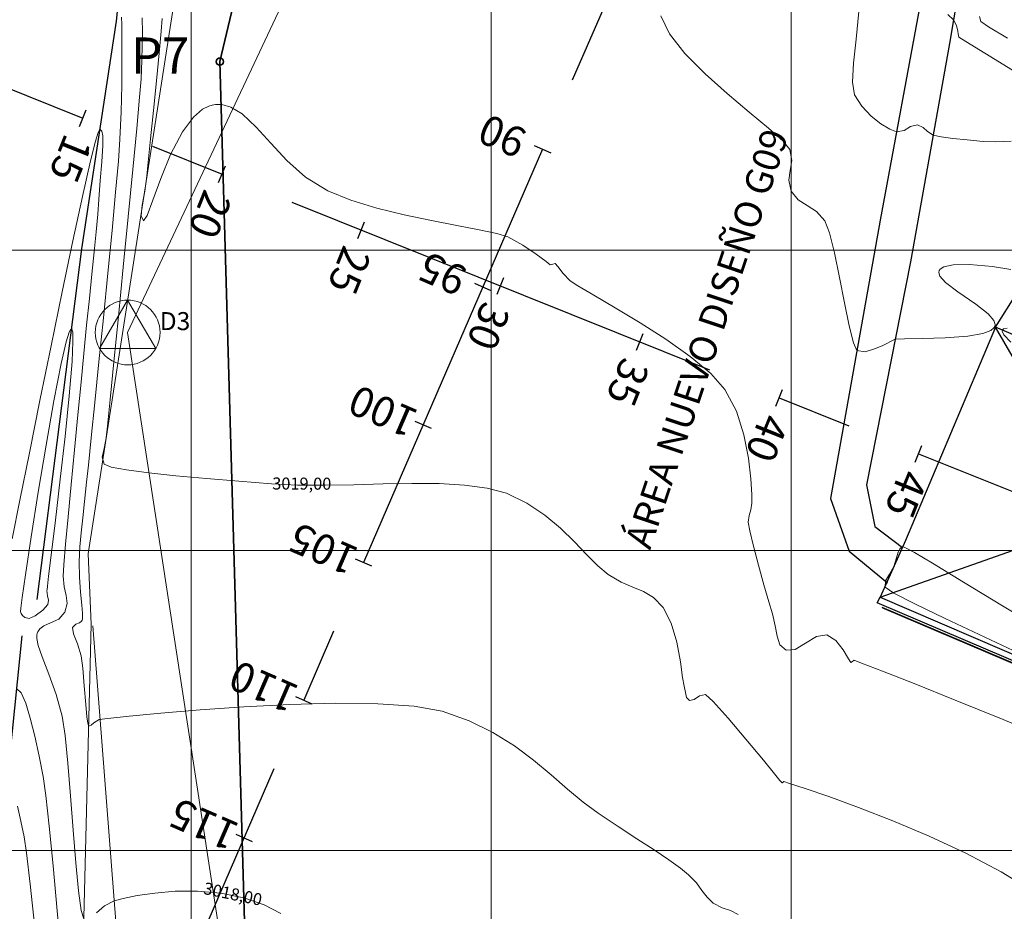
# Model space of a CAD drawing. Units: metres. Extents: x 974327 to 975098, y 614756 to 615204.
# Drawn here: x 974534 to 974567, y 614898 to 614928 of the extents above; entities that cross this region are included whole.
import ezdxf
from ezdxf.enums import TextEntityAlignment as Align

# ---------------------------------------------------------------- set-up
doc = ezdxf.new("R2010")
doc.units = ezdxf.units.M
doc.linetypes.add('CENTER2', pattern=[1.125, 0.75, -0.125, 0.125, -0.125])
for name, color, linetype in [('ANDEN', 24, 'Continuous'), ('C-ALIN-ETIQ', 7, 'Continuous'), ('C-ALIN_Trazado', 162, 'CENTER2'), ('C-SUPE-ETIQ_Curvas', 42, 'Continuous'), ('C-SUPE_CurvasNivel', 42, 'Continuous'), ('CUNETA AGUAS LLUVIAS', 134, 'Continuous'), ('HOMBRO DE TALUD', 20, 'Continuous'), ('PATA DE TALUD', 16, 'Continuous'), ('PISO EN CONCRETO', 251, 'Continuous'), ('REJILLA', 250, 'Continuous')]:
    doc.layers.add(name, color=color, linetype=linetype)
for name, color, linetype, lineweight in [('C-SUPE_CurvasMaestras', 46, 'Continuous', 30), ('CENTRO ZANJA', 126, 'Continuous', 30), ('DELIMITACION  PREDIAL IGAC', 232, 'Continuous', 35), ('PARAMENTO CONSTRUCCION', 6, 'Continuous', 30), ('PUNTOSGPS', 5, 'Continuous', 20), ('TEXTOS', 1, 'Continuous', 30)]:
    doc.layers.add(name, color=color, linetype=linetype, lineweight=lineweight)
doc.styles.add('C3D-ESP', font='arial.ttf')
doc.styles.add('CUADROS', font='arial.ttf')
doc.styles.add('SHR', font='SIMPLEX', dxfattribs={"height": 0.75})
doc.styles.get("Standard").update_dxf_attribs({"font": 'txt.shx'})

# ---------------------------------------------------------------- blocks, each defined once
blk = doc.blocks.new('DELTAS')
at = {"layer": 'PUNTOSGPS'}
blk.add_lwpolyline([(974670.845, 614947.602), (974669.911, 614945.985), (974671.779, 614945.985)], close=True, dxfattribs=at)
blk.add_circle((974670.845, 614946.524), 1.078, dxfattribs=at)
blk = doc.blocks.new('AeccTickLine')
blk.add_line((0, -0.5), (0, 0.5))

msp = doc.modelspace()

# ---------------------------------------------------------------- linework, layer by layer
at = {"layer": 'ANDEN'}
msp.add_polyline3d([(974566.808, 614917.44, 3019.999), (974567.501, 614918.544, 3019.76), (974590.65, 614908.385, 3019.435), (974586.379, 614898.221, 3019.985), (974562.863, 614908.258, 3019.972), (974562.964, 614908.445, 3019.966)], dxfattribs=at)
at = {"layer": 'C-SUPE_CurvasMaestras', "color": 44, "linetype": 'Continuous', "lineweight": 15, "elevation": 3020}
for points in [[(974567.319, 614919.361), (974566.699, 614919.452), (974565.943, 614919.52), (974565.392, 614919.513), (974565.087, 614919.448), (974564.961, 614919.369), (974564.927, 614919.317), (974564.915, 614919.259), (974564.953, 614919.132), (974565.138, 614918.92), (974565.546, 614918.61), (974566.148, 614918.203), (974566.559, 614917.884), (974566.748, 614917.662), (974566.79, 614917.525), (974566.78, 614917.461), (974566.754, 614917.412), (974566.65, 614917.325), (974566.387, 614917.224), (974565.887, 614917.133), (974565.132, 614917.075), (974564.374, 614917.055), (974563.767, 614917.049), (974563.463, 614917.031), (974563.304, 614916.962), (974563.185, 614916.886), (974563.027, 614916.812), (974562.77, 614916.708), (974562.461, 614916.614), (974562.185, 614916.654), (974562.07, 614916.912), (974561.93, 614917.481), (974561.772, 614918.246), (974561.605, 614919.093), (974561.435, 614919.907), (974561.271, 614920.572), (974561.121, 614920.975), (974560.84, 614921.288), (974560.526, 614921.484), (974560.228, 614921.674), (974559.997, 614921.968), (974559.919, 614922.326), (974559.967, 614922.655), (974560.017, 614922.986), (974559.949, 614923.354), (974559.716, 614923.636), (974559.238, 614924.061), (974558.595, 614924.598), (974557.864, 614925.214), (974557.126, 614925.875), (974556.458, 614926.548), (974555.94, 614927.201), (974555.651, 614927.8)], [(974567.188, 614917.405), (974567.069, 614917.374), (974567.039, 614917.342), (974567.029, 614917.297), (974567.08, 614917.178), (974567.32, 614916.933)], [(974568.524, 614907.269), (974567.04, 614908.158), (974565.741, 614908.946), (974564.702, 614909.575), (974564.11, 614909.924), (974563.833, 614910.077), (974563.736, 614910.121), (974563.716, 614910.124), (974563.677, 614910.107), (974563.617, 614910.056), (974563.559, 614909.945), (974563.508, 614909.75), (974563.421, 614909.465), (974563.27, 614909.205), (974563.14, 614908.986), (974563.131, 614908.77), (974563.422, 614908.577), (974564.136, 614908.21), (974565.131, 614907.729), (974566.263, 614907.193), (974567.389, 614906.664)]]:
    msp.add_lwpolyline(points, dxfattribs=at)
at = {"layer": 'C-SUPE_CurvasNivel', "color": 98, "linetype": 'Continuous', "lineweight": 9}
for points, elevation in [([(974537.689, 614927.766), (974537.692, 614927.511), (974537.697, 614927.011), (974537.698, 614926.322), (974537.691, 614925.501), (974537.671, 614924.606), (974537.632, 614923.694), (974537.579, 614922.967), (974537.489, 614921.927), (974537.369, 614920.655), (974537.231, 614919.235), (974537.082, 614917.75), (974536.933, 614916.285), (974536.793, 614914.921), (974536.672, 614913.743), (974536.579, 614912.834), (974536.523, 614912.276), (974536.456, 614911.63), (974536.393, 614911.08), (974536.338, 614910.588), (974536.297, 614910.115), (974536.275, 614909.621), (974536.285, 614909.102), (974536.321, 614908.606), (974536.363, 614908.175), (974536.385, 614907.906), (974536.388, 614907.762), (974536.381, 614907.699), (974536.374, 614907.678), (974536.35, 614907.64), (974536.284, 614907.589), (974536.167, 614907.54), (974536.054, 614907.436), (974536.09, 614907.223), (974536.219, 614906.892), (974536.343, 614906.485), (974536.394, 614906.081), (974536.443, 614905.492), (974536.492, 614904.871), (974536.531, 614904.457), (974536.561, 614904.246), (974536.581, 614904.171), (974536.591, 614904.158), (974536.617, 614904.152), (974536.672, 614904.174), (974536.767, 614904.258), (974536.935, 614904.363), (974537.227, 614904.402), (974537.944, 614904.479), (974538.998, 614904.58), (974540.3, 614904.689), (974541.762, 614904.79), (974543.295, 614904.868), (974544.811, 614904.907), (974546.221, 614904.893), (974547.435, 614904.809), (974548.367, 614904.64), (974549.263, 614904.324), (974550.061, 614903.931), (974550.773, 614903.484), (974551.416, 614903.007), (974552.002, 614902.521), (974552.548, 614902.049), (974553.066, 614901.615), (974553.571, 614901.242), (974554.232, 614900.804), (974554.858, 614900.394), (974555.426, 614900.02), (974555.916, 614899.69), (974556.308, 614899.412), (974556.58, 614899.196), (974556.837, 614898.927), (974557.025, 614898.675), (974557.195, 614898.446), (974557.398, 614898.249), (974557.702, 614898.09), (974557.978, 614898.004), (974558.225, 614897.866)], 3018.5), ([(974567.325, 614923.63), (974566.818, 614923.612), (974566.398, 614923.624), (974565.859, 614923.674), (974565.378, 614923.72), (974564.989, 614923.77), (974564.726, 614923.831), (974564.534, 614923.953), (974564.395, 614924.09), (974564.207, 614924.173), (974563.977, 614924.115), (974563.756, 614923.984), (974563.504, 614923.943), (974563.283, 614924.028), (974562.986, 614924.204), (974562.659, 614924.463), (974562.35, 614924.791), (974562.107, 614925.178), (974562.04, 614925.596), (974562.078, 614926.227), (974562.167, 614927.026), (974562.25, 614927.945)], 3020.5), ([(974567.376, 614925.993), (974566.454, 614926.562), (974565.821, 614926.952), (974565.584, 614927.099), (974565.573, 614927.153), (974565.565, 614927.209), (974565.549, 614927.298), (974565.5, 614927.479), (974565.406, 614927.669), (974565.221, 614927.848)], 3021), ([(974567.201, 614927.06), (974566.574, 614927.443), (974566.32, 614927.616), (974566.272, 614927.788)], 3021.5), ([(974538.378, 614927.733), (974538.381, 614927.255), (974538.378, 614926.806), (974538.365, 614926.313), (974538.335, 614925.703), (974538.288, 614925.098), (974538.193, 614924.052), (974538.063, 614922.683), (974537.909, 614921.105), (974537.743, 614919.435), (974537.579, 614917.787), (974537.428, 614916.279), (974537.302, 614915.025), (974537.213, 614914.141), (974537.174, 614913.743), (974537.102, 614913.394), (974537.038, 614913.108), (974537.107, 614912.872), (974537.341, 614912.777), (974537.855, 614912.681), (974538.593, 614912.584), (974539.499, 614912.487), (974540.519, 614912.393), (974541.597, 614912.301), (974542.677, 614912.214), (974543.543, 614912.173), (974544.468, 614912.169), (974545.429, 614912.188), (974546.399, 614912.213), (974547.353, 614912.23), (974548.266, 614912.222), (974549.113, 614912.175), (974549.868, 614912.073), (974550.507, 614911.9), (974551.194, 614911.577), (974551.793, 614911.178), (974552.316, 614910.736), (974552.776, 614910.284), (974553.184, 614909.854), (974553.554, 614909.48), (974553.897, 614909.194), (974554.335, 614908.941), (974554.726, 614908.779), (974555.081, 614908.634), (974555.412, 614908.433), (974555.731, 614908.102), (974556, 614907.58), (974556.185, 614906.937), (974556.305, 614906.292), (974556.38, 614905.765), (974556.428, 614905.476), (974556.473, 614905.27), (974556.511, 614905.102), (974556.607, 614904.996), (974556.766, 614905.03), (974556.947, 614905.154), (974557.144, 614905.198), (974557.402, 614904.962), (974557.892, 614904.412), (974558.49, 614903.707), (974559.071, 614903.007), (974559.441, 614902.556), (974559.622, 614902.336), (974559.681, 614902.264), (974559.689, 614902.255), (974559.696, 614902.259), (974559.727, 614902.281), (974559.749, 614902.296), (974559.938, 614902.237), (974560.459, 614902.067), (974561.249, 614901.797), (974562.243, 614901.436), (974563.379, 614900.995), (974564.592, 614900.485), (974565.819, 614899.915), (974566.997, 614899.296), (974568.062, 614898.639)], 3019), ([(974539.039, 614927.712), (974539.005, 614927.296), (974538.936, 614926.565), (974538.845, 614925.641), (974538.745, 614924.647), (974538.65, 614923.704), (974538.574, 614922.936), (974538.529, 614922.464), (974538.457, 614921.962), (974538.37, 614921.498), (974538.335, 614921.144), (974538.415, 614920.976), (974538.54, 614921.155), (974538.733, 614921.665), (974538.993, 614922.382), (974539.321, 614923.182), (974539.715, 614923.94), (974540.079, 614924.433), (974540.379, 614924.693), (974540.593, 614924.801), (974540.704, 614924.831), (974540.814, 614924.848), (974541.027, 614924.847), (974541.329, 614924.767), (974541.709, 614924.538), (974542.175, 614924.101), (974542.659, 614923.56), (974543.195, 614922.982), (974543.816, 614922.432), (974544.554, 614921.977), (974545.326, 614921.666), (974546.193, 614921.401), (974547.105, 614921.175), (974548.012, 614920.984), (974548.861, 614920.821), (974549.603, 614920.68), (974550.186, 614920.555), (974550.561, 614920.44), (974551.061, 614920.171), (974551.505, 614919.869), (974551.83, 614919.621), (974551.969, 614919.516), (974552.051, 614919.538), (974552.13, 614919.556), (974552.218, 614919.452), (974552.397, 614919.226), (974552.632, 614918.977), (974552.888, 614918.811), (974553.416, 614918.504), (974554.135, 614918.084), (974554.965, 614917.583), (974555.825, 614917.03), (974556.636, 614916.454), (974557.318, 614915.887), (974557.789, 614915.357), (974558.17, 614914.633), (974558.424, 614913.846), (974558.577, 614913.071), (974558.655, 614912.384), (974558.684, 614911.86), (974558.689, 614911.574), (974558.657, 614911.345), (974558.594, 614911.162), (974558.564, 614910.934), (974558.615, 614910.648), (974558.739, 614910.139), (974558.907, 614909.508), (974559.088, 614908.856), (974559.254, 614908.281), (974559.373, 614907.885), (974559.465, 614907.489), (974559.526, 614907.138), (974559.623, 614906.857), (974559.825, 614906.674), (974560.132, 614906.698), (974560.479, 614906.907), (974560.838, 614907.127), (974561.18, 614907.184), (974561.484, 614906.994), (974561.734, 614906.682), (974561.907, 614906.39), (974561.979, 614906.26), (974562.036, 614906.298), (974562.095, 614906.339), (974562.344, 614906.245), (974563.036, 614905.978), (974564.098, 614905.56), (974565.462, 614905.013), (974567.057, 614904.361), (974568.811, 614903.626)], 3019.5), ([(974536.43, 614897.726), (974536.337, 614898.001), (974536.246, 614898.658), (974536.158, 614899.588), (974536.07, 614900.68), (974535.982, 614901.825), (974535.893, 614902.912), (974535.802, 614903.833), (974535.709, 614904.476), (974535.512, 614905.204), (974535.267, 614905.871), (974535.038, 614906.45), (974534.906, 614906.832), (974534.86, 614907.061), (974534.861, 614907.184), (974534.873, 614907.236), (974534.896, 614907.292), (974534.961, 614907.386), (974535.094, 614907.487), (974535.313, 614907.583), (974535.592, 614907.71), (974535.799, 614907.938), (974535.869, 614908.225), (974535.837, 614908.494), (974535.77, 614908.786), (974535.738, 614909.14), (974535.762, 614909.519), (974535.821, 614910.203), (974535.905, 614911.12), (974536.007, 614912.193), (974536.119, 614913.348), (974536.232, 614914.51), (974536.338, 614915.603), (974536.43, 614916.554), (974536.523, 614917.501), (974536.614, 614918.387), (974536.699, 614919.204), (974536.776, 614919.948), (974536.842, 614920.614), (974536.894, 614921.194), (974536.928, 614921.684), (974536.975, 614922.322), (974537.03, 614922.946), (974537.064, 614923.485), (974537.058, 614923.806), (974537.025, 614923.959), (974536.986, 614924.011), (974536.961, 614924.02), (974536.947, 614924.009), (974536.908, 614923.92), (974536.82, 614923.626), (974536.656, 614922.97), (974536.387, 614921.792), (974536.066, 614920.309), (974535.71, 614918.616), (974535.337, 614916.81), (974534.965, 614914.987), (974534.614, 614913.244), (974534.3, 614911.677), (974534.043, 614910.384)], 3018), ([(974534.187, 614905.4), (974534.34, 614905.258), (974534.493, 614904.913), (974534.645, 614904.413), (974534.793, 614903.807), (974534.937, 614903.142), (974535.075, 614902.468), (974535.168, 614901.835), (974535.279, 614900.808), (974535.406, 614899.492), (974535.541, 614897.996), (974535.681, 614896.429)], 3017.5), ([(974534.223, 614901.481), (974534.335, 614900.979), (974534.442, 614900.459), (974534.517, 614899.929), (974534.64, 614898.884), (974534.8, 614897.44)], 3017), ([(974542.991, 614897.908), (974542.436, 614898.189), (974541.759, 614898.426), (974540.991, 614898.587), (974540.218, 614898.652), (974539.473, 614898.644), (974538.79, 614898.586), (974538.202, 614898.499), (974537.741, 614898.407), (974537.441, 614898.331), (974537.114, 614898.16), (974536.848, 614897.929)], 3018)]:
    msp.add_lwpolyline(points, dxfattribs=dict(at, elevation=elevation))
at = {"layer": 'C-SUPE_CurvasNivel', "color": 98, "linetype": 'Continuous', "lineweight": 9, "elevation": 3017.5}
msp.add_lwpolyline([(974535.201, 614908.66), (974535.203, 614908.686), (974535.216, 614908.806), (974535.256, 614909.143), (974535.341, 614909.839), (974535.482, 614911.004), (974535.643, 614912.369), (974535.803, 614913.796), (974535.941, 614915.149), (974536.036, 614916.29), (974536.067, 614916.957), (974536.058, 614917.268), (974536.033, 614917.369), (974536.015, 614917.384), (974535.993, 614917.373), (974535.94, 614917.272), (974535.839, 614916.943), (974535.673, 614916.222), (974535.43, 614914.98), (974535.169, 614913.501), (974534.909, 614911.939), (974534.673, 614910.448), (974534.483, 614909.181), (974534.378, 614908.432), (974534.334, 614908.077), (974534.324, 614907.956), (974534.325, 614907.935), (974534.341, 614907.899), (974534.383, 614907.836), (974534.467, 614907.766), (974534.606, 614907.729), (974534.804, 614907.814), (974535.058, 614908.003), (974535.225, 614908.198), (974535.252, 614908.345), (974535.222, 614908.486), (974535.201, 614908.66)], close=True, dxfattribs=at)
at = {"layer": 'CENTRO ZANJA'}
msp.add_polyline3d([(974534.367, 614907.15, 3017.786), (974533.306, 614896.86, 3016.104), (974532.919, 614885.727, 3015.435), (974535.539, 614876.809, 3014.701), (974537.341, 614868.46, 3014.765), (974536.844, 614857.636, 3013.744), (974540.117, 614848.867, 3012.609), (974543.42, 614845.561, 3012.576), (974555.447, 614847.386, 3012.576)], dxfattribs=at)
at = {"layer": 'CUNETA AGUAS LLUVIAS'}
msp.add_polyline3d([(974563.028, 614908.094, 3019.729), (974563.094, 614908.061, 3019.713), (974586.516, 614898.098, 3019.819), (974586.497, 614898.124, 3019.839), (974563.028, 614908.094, 3019.729)], dxfattribs=at)
at = {"layer": 'DELIMITACION  PREDIAL IGAC'}
msp.add_circle((974540.96, 614926.28), 0.12, dxfattribs=at)
at = {"layer": 'HOMBRO DE TALUD', "lineweight": 9}
for points in [[(974559.6, 614959.179, 3025.425), (974555.915, 614953.88, 3025.027), (974551.873, 614947.685, 3021.748), (974550.319, 614944.802, 3020.543), (974546.974, 614941.128, 3020.621), (974539.602, 614936.002, 3020.051), (974539.589, 614929.283, 3019.891), (974536.575, 614909.889, 3018.779), (974536.676, 614907.541, 3018.763)], [(974536.676, 614907.541, 3018.763), (974536.119, 614885.325, 3017.036), (974540.718, 614869.965, 3016.708), (974540.708, 614861.887, 3016.353), (974540.692, 614861.89, 3015.153), (974540.988, 614853.092, 3015.662), (974542.596, 614850.22, 3015.04), (974545.101, 614849.412, 3015.301), (974552.849, 614851.052, 3015.751), (974555.817, 614851.989, 3016.063), (974561.831, 614847.491, 3015.915), (974559.823, 614842.867, 3013.274), (974562.041, 614838.611, 3012.257), (974564.621, 614835.185, 3012.335), (974568.254, 614830.037, 3011.937), (974573.962, 614830.658, 3012.382), (974578.148, 614831.723, 3012.085), (974585.524, 614836.665, 3012.999), (974590.272, 614840.341, 3014.839), (974596.657, 614844.395, 3016.964), (974598.346, 614845.719, 3017.045), (974598.307, 614846.804, 3017.128), (974597.623, 614848.429, 3017.217), (974594.77, 614856.097, 3017.877)], [(974536.731, 614907.49, 3018.756), (974537.728, 614894.636, 3017.695), (974538.396, 614885.48, 3017.506), (974541.899, 614874.967, 3017.643)]]:
    msp.add_polyline3d(points, dxfattribs=at)
at = {"layer": 'PARAMENTO CONSTRUCCION', "elevation": 3019.966}
msp.add_lwpolyline([(974562.964, 614908.445), (974570.489, 614911.09), (974566.808, 614917.44)], dxfattribs=at)
at = {"layer": 'PARAMENTO CONSTRUCCION'}
msp.add_polyline3d([(974566.808, 614917.44, 3019.999), (974563.806, 614910.332, 3019.85), (974562.964, 614908.445, 3019.966), (974585.533, 614898.739, 3020.087), (974589.414, 614907.842, 3020.097), (974566.808, 614917.44, 3019.999)], dxfattribs=at)
at = {"layer": 'PATA DE TALUD'}
msp.add_polyline3d([(974558.509, 614959.871, 3025.066), (974553.98, 614954.46, 3023.614), (974553.512, 614953.983, 3022.349), (974549.529, 614946.377, 3019.587), (974544.055, 614942.964, 3019.711), (974538.541, 614937.611, 3018.883), (974537.511, 614927.624, 3018.37), (974536.354, 614920.045, 3017.592), (974534.866, 614908.36, 3017.188)], dxfattribs=at)
at = {"layer": 'PISO EN CONCRETO'}
for points in [[(974573.156, 614942.713, 3025.391), (974573.094, 614942.629, 3025.343), (974572.763, 614942.176, 3025.275), (974570.784, 614942.931, 3025.265), (974567.984, 614941.848, 3024.908), (974566.323, 614939.318, 3024.202), (974565.359, 614934.323, 3022.732), (974564.374, 614928.625, 3021.037), (974562.957, 614920.996, 3020.162), (974561.308, 614911.723, 3019.816), (974561.924, 614909.972, 3019.933), (974563.209, 614908.923, 3020.016)], [(974573.848, 614940.175, 3025.348), (974573.462, 614940.324, 3025.32), (974571.203, 614941.639, 3025.216), (974569.465, 614941.595, 3025.053), (974567.316, 614938.576, 3024.107), (974566.497, 614934.12, 3022.733), (974565.272, 614926.88, 3020.788), (974563.97, 614919.606, 3020.101), (974562.509, 614912.187, 3019.81), (974562.789, 614910.796, 3019.821), (974563.703, 614910.095, 3020.021)]]:
    msp.add_polyline3d(points, dxfattribs=at)
at = {"layer": 'PUNTOSGPS'}
msp.add_polyline3d([(974600.371, 614884.972, 3023.447), (974610.094, 614966.164, 3026.409), (974568.665, 614982.629, 3028.001), (974537.889, 614917.258, 3019.325), (974547.625, 614853.72, 3017.238), (974596.375, 614847.393, 3017.601), (974590.396, 614921.14, 3025.7), (974600.371, 614884.972, 3023.447)], dxfattribs=at)
at = {"layer": 'REJILLA', "color": 252, "lineweight": 9}
for p, q in [((974421.651, 614920), (974754.408, 614920)), ((974421.651, 614910), (974754.408, 614910)), ((974421.651, 614900), (974754.408, 614900))]:
    msp.add_line(p, q, dxfattribs=at)
for points in [[(974540, 614756.363), (974540, 615203.905)], [(974550, 614756.363), (974550, 615203.905)], [(974560, 614756.363), (974560, 615203.905)]]:
    msp.add_lwpolyline(points, dxfattribs=at)

# ---------------------------------------------------------------- block references
msp.add_blockref('DELTAS', (-132.956, -29.266, 3019.325))
at = {"layer": 'C-ALIN-ETIQ', "color": 7, "linetype": 'Continuous', "lineweight": 30}
for p, xscale, yscale, zscale, rotation in [((974536.393, 614924.395), 0.6, 0.6, 0.6, 338.1300894334134), ((974551.708, 614923.364), 0.5999999999999999, 0.5999999999999999, 0.5999999999999999, 246.566231250424), ((974541.033, 614922.532), 0.6, 0.6, 0.6, 338.1300894334134), ((974545.673, 614920.67), 0.6, 0.6, 0.6, 338.1300894334134), ((974550.314, 614918.807), 0.6, 0.6, 0.6, 338.1300894334134), ((974549.719, 614918.776), 0.5999999999999999, 0.5999999999999999, 0.5999999999999999, 246.566231250424), ((974554.954, 614916.945), 0.6, 0.6, 0.6, 338.1300894334134), ((974559.594, 614915.082), 0.6, 0.6, 0.6, 338.1300894334134), ((974547.731, 614914.189), 0.5999999999999999, 0.5999999999999999, 0.5999999999999999, 246.566231250424), ((974564.234, 614913.22), 0.6, 0.6, 0.6, 338.1300894334134), ((974545.743, 614909.601), 0.5999999999999999, 0.5999999999999999, 0.5999999999999999, 246.566231250424), ((974543.754, 614905.013), 0.5999999999999999, 0.5999999999999999, 0.5999999999999999, 246.566231250424), ((974541.766, 614900.426), 0.5999999999999999, 0.5999999999999999, 0.5999999999999999, 246.566231250424)]:
    msp.add_blockref('AeccTickLine', p, dxfattribs=dict(at, xscale=xscale, yscale=yscale, zscale=zscale, rotation=rotation))

# ---------------------------------------------------------------- texts
at = {"layer": 'C-ALIN-ETIQ', "color": 7, "linetype": 'Continuous', "lineweight": -3, "char_height": 1, "attachment_point": 5, "style": 'C3D-ESP'}
for s, insert, rotation in [('90', (974550.423, 614923.921), 156.5662), ('15', (974535.872, 614923.095), 248.1301), ('20', (974540.512, 614921.233), 248.1301), ('25', (974545.152, 614919.37), 248.1301), ('95', (974548.435, 614919.333), 156.5662), ('30', (974549.792, 614917.508), 248.1301), ('35', (974554.432, 614915.645), 248.1301), ('100', (974546.446, 614914.745), 156.5662), ('40', (974559.072, 614913.783), 248.1301), ('45', (974563.713, 614911.92), 248.1301), ('105', (974544.458, 614910.158), 156.5662), ('110', (974542.47, 614905.57), 156.5662), ('115', (974540.481, 614900.983), 156.5662)]:
    msp.add_mtext(s, dxfattribs=dict(at, insert=insert, rotation=rotation))
at = {"layer": 'DELIMITACION  PREDIAL IGAC', "style": 'CUADROS'}
msp.add_text('P7', height=1.2, dxfattribs=at).set_placement((974538.97, 614926.484), align=Align.MIDDLE_CENTER)
at = {"layer": 'PUNTOSGPS', "color": 5, "insert": (974539.467, 614917.558, 3019.325), "char_height": 0.6, "attachment_point": 5}
msp.add_mtext('D3', dxfattribs=at)
at = {"layer": 'TEXTOS', "style": 'SHR'}
msp.add_text('ÁREA NUEVO DISEÑO G09', height=0.9, rotation=71.5287, dxfattribs=at).set_placement((974555.297, 614909.988))

# ---------------------------------------------------------------- next in the draw order: texts
at = {"layer": 'C-SUPE-ETIQ_Curvas', "color": 98, "linetype": 'Continuous', "lineweight": -3, "char_height": 0.4, "width": 2.15467, "attachment_point": 5, "bg_fill": 3, "box_fill_scale": 1.1875, "bg_fill_color": 256, "bg_fill_true_color": 13158600, "bg_fill_transparency": 0}
for s, insert, rotation in [('3019,00', (974543.691, 614912.172, 3019), 359.771), ('3018,00', (974541.384, 614898.505, 3018), 348.2016)]:
    msp.add_mtext(s, dxfattribs=dict(at, insert=insert, rotation=rotation))

# ---------------------------------------------------------------- next in the draw order: linework, layer by layer
at = {"layer": 'C-ALIN_Trazado', "color": 162, "linetype": 'CENTER2', "lineweight": -3, "ltscale": 20}
for p, q in [((974587.5, 615005.941), (974530.644, 614874.767)), ((974522.473, 614929.982), (974623.169, 614889.564))]:
    msp.add_line(p, q, dxfattribs=at)
at = {"layer": 'DELIMITACION  PREDIAL IGAC', "elevation": 3029.593}
msp.add_lwpolyline([(974564.673, 614842.657), (974551.792, 614861.713), (974550.966, 614863.912), (974542.075, 614887.583), (974540.96, 614926.28), (974551.087, 614968.851)], dxfattribs=at)

doc.saveas('drawing.dxf')
